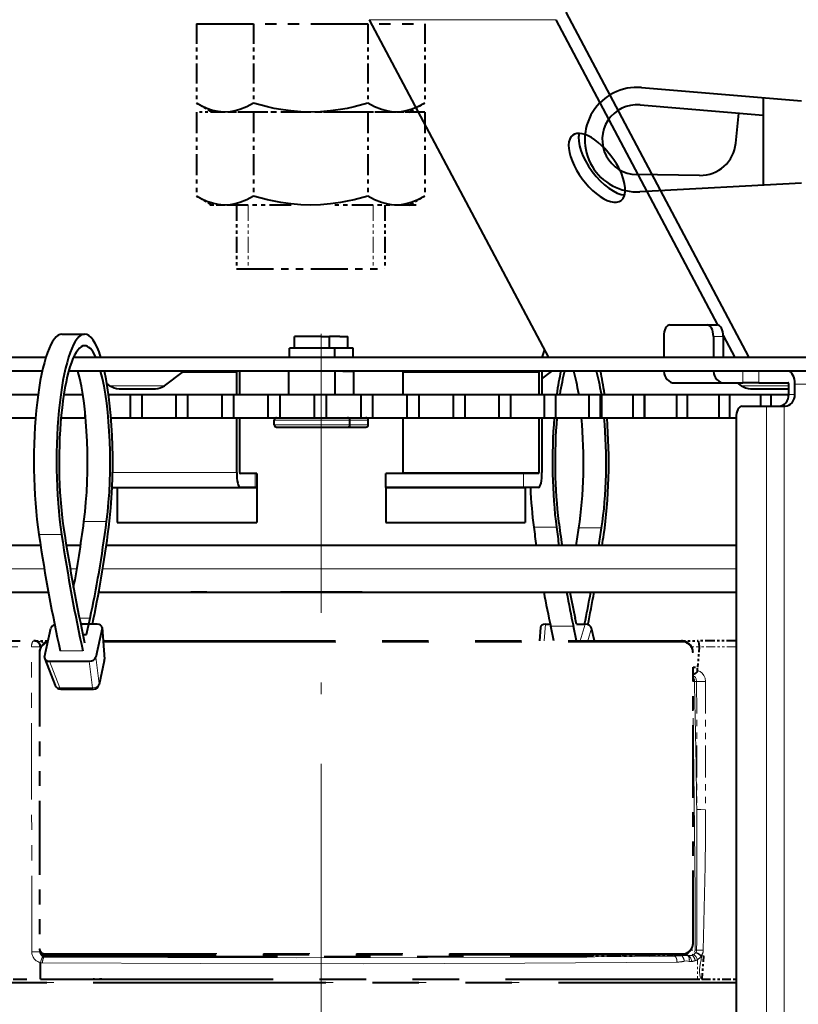
# Model space of a CAD drawing. Extents: x 120 to 769, y 22 to 550.
# Drawn here: x 625 to 658, y 214 to 257 of the extents above; entities that cross this region are included whole.
import ezdxf

# ---------------------------------------------------------------- set-up
doc = ezdxf.new("R2010")
doc.units = 0
doc.linetypes.add('DASHDOT', pattern=[18.5, 12, -3, 0.5, -3])
doc.linetypes.add('PHANTOM', pattern=[20, 10, -2, 2, -2, 2, -2])

msp = doc.modelspace()

# ---------------------------------------------------------------- linework, layer by layer
at = {"color": 7, "lineweight": 40}
for p, q in [((648.014771, 257.002655), (655.870911, 242.180771)), ((639.569946, 256.683899), (647.269531, 242.157333)), ((647.585083, 256.683899), (654.543457, 243.555801)), ((651.272888, 253.765488), (658.160156, 253.190063)), ((656.505615, 253.328308), (656.505615, 249.566696)), ((651.210449, 253.018097), (656.505615, 252.575684)), ((655.328674, 251.374023), (655.454407, 252.663513)), ((653.775574, 249.98497), (651.06427, 250.023453)), ((658.160156, 249.657288), (651.208557, 249.276672)), ((626.355408, 243.157333), (627.330933, 243.157333)), ((652.496704, 243.557343), (654.099731, 243.557343)), ((654.099731, 243.557343), (654.522339, 243.557343)), ((637.510498, 243.057343), (636.359741, 243.057343)), ((636.359741, 242.557343), (636.359741, 243.057343)), ((637.510498, 243.057343), (637.859741, 243.057343)), ((637.859741, 242.557343), (637.859741, 243.057343)), ((638.303406, 243.057343), (637.859802, 243.057343)), ((638.303406, 243.057343), (638.652649, 243.057343)), ((638.652649, 242.557343), (638.652649, 243.057343)), ((652.229492, 243.057343), (652.229492, 242.157333)), ((654.366882, 243.057343), (654.366882, 242.157333)), ((654.788879, 243.092743), (655.284668, 242.157349)), ((654.789551, 243.057343), (654.789551, 242.157333)), ((637.510925, 242.557343), (636.134705, 242.557343)), ((636.134705, 242.157333), (636.134705, 242.557343)), ((638.084717, 242.557343), (637.510925, 242.557343)), ((638.084717, 242.157333), (638.084717, 242.557343)), ((638.303894, 242.557343), (638.085205, 242.557343)), ((638.877686, 242.557343), (638.303894, 242.557343)), ((638.877686, 242.157333), (638.877686, 242.557343)), ((625.660156, 242.157333), (595.87677, 242.157333)), ((686.756226, 242.157333), (626.851685, 242.157333)), ((625.502747, 241.557343), (595.87677, 241.557343)), ((672.908936, 241.557343), (626.643005, 241.557343)), ((630.764709, 240.937332), (631.578064, 241.547333)), ((633.870117, 240.557343), (633.870117, 241.507324)), ((634.002014, 240.557343), (634.002014, 241.507324)), ((636.109741, 240.557343), (636.109741, 241.557343)), ((638.109741, 240.557343), (638.109741, 241.557343)), ((638.437012, 241.557343), (638.109802, 241.557343)), ((638.437012, 241.557343), (638.902649, 241.557343)), ((638.902649, 240.557343), (638.902649, 241.557343)), ((641.010376, 241.507324), (641.010376, 240.557343)), ((646.863586, 241.507324), (646.863586, 240.557343)), ((646.995483, 241.23819), (647.407654, 241.547333)), ((646.995483, 241.507324), (646.995483, 240.557343)), ((652.694397, 241.057343), (654.831787, 241.057343)), ((654.831787, 241.057343), (655.634766, 241.057343)), ((655.569214, 240.937332), (655.409241, 241.057343)), ((656.324585, 241.057343), (655.634766, 241.057343)), ((656.324585, 241.057343), (657.580322, 241.057343)), ((628.41803, 240.937332), (628.284912, 241.037201)), ((628.808044, 240.807343), (629.073853, 240.807343)), ((629.073853, 240.807343), (630.374695, 240.807343)), ((655.959229, 240.807343), (656.79248, 240.807343)), ((656.79248, 240.807343), (657.525879, 240.807343)), ((657.607056, 240.557343), (657.607056, 241.007324)), ((657.874207, 240.557343), (657.874207, 241.007324)), ((624.030334, 240.557343), (625.327942, 240.557343)), ((626.435425, 240.557343), (627.250977, 240.557343)), ((628.358398, 240.557343), (629.300354, 240.557343)), ((629.300354, 239.557343), (629.300354, 240.557343)), ((629.300354, 240.557343), (629.799622, 240.557343)), ((629.799622, 239.557343), (629.799622, 240.557343)), ((629.799622, 240.557343), (631.262512, 240.557343)), ((631.262512, 239.557343), (631.262512, 240.557343)), ((631.262512, 240.557343), (631.766052, 240.557343)), ((631.766052, 239.557343), (631.766052, 240.557343)), ((631.766052, 240.557343), (633.239746, 240.557343)), ((633.239746, 239.557343), (633.239746, 240.557343)), ((633.239746, 240.557343), (633.746399, 240.557343)), ((633.746399, 239.557343), (633.746399, 240.557343)), ((633.746399, 240.557343), (635.227234, 240.557343)), ((635.227234, 239.557343), (635.227234, 240.557343)), ((635.227234, 240.557343), (635.735718, 240.557343)), ((635.735718, 239.557343), (635.735718, 240.557343)), ((635.735718, 240.557343), (637.220215, 240.557343)), ((637.220215, 239.557343), (637.220215, 240.557343)), ((637.220215, 240.557343), (637.729309, 240.557343)), ((637.729309, 239.557343), (637.729309, 240.557343)), ((637.729309, 240.557343), (639.213867, 240.557343)), ((639.213867, 239.557343), (639.213867, 240.557343)), ((639.213867, 240.557343), (639.722412, 240.557343)), ((639.722412, 239.557343), (639.722412, 240.557343)), ((639.722412, 240.557343), (641.20343, 240.557343)), ((641.20343, 239.557343), (641.20343, 240.557343)), ((641.20343, 240.557343), (641.710144, 240.557343)), ((641.710144, 239.557343), (641.710144, 240.557343)), ((641.710144, 240.557343), (643.184082, 240.557343)), ((643.184082, 239.557343), (643.184082, 240.557343)), ((643.184082, 240.557343), (643.687744, 240.557343)), ((643.687744, 239.557343), (643.687744, 240.557343)), ((643.687744, 240.557343), (645.151062, 240.557343)), ((645.151062, 239.557343), (645.151062, 240.557343)), ((645.151062, 240.557343), (645.650452, 240.557343)), ((645.650452, 239.557343), (645.650452, 240.557343)), ((645.650452, 240.557343), (647.099609, 240.557343)), ((647.099609, 239.557343), (647.099609, 240.557343)), ((647.099609, 240.557343), (647.593567, 240.557343)), ((647.593567, 239.557343), (647.593567, 240.557343)), ((647.593567, 240.557343), (649.025024, 240.557343)), ((649.025024, 239.557343), (649.025024, 240.557343)), ((649.025024, 240.557343), (649.512329, 240.557343)), ((649.512329, 239.557343), (649.512329, 240.557343)), ((649.512329, 240.557343), (649.569031, 240.557343)), ((649.569031, 240.557343), (650.922729, 240.557343)), ((649.569031, 239.557343), (649.569031, 240.557343)), ((650.922729, 239.557343), (650.922729, 240.557343)), ((650.922729, 240.557343), (651.402222, 240.557343)), ((651.402222, 239.557343), (651.402222, 240.557343)), ((651.402222, 240.557343), (651.414246, 240.557343)), ((651.414124, 240.557343), (652.788086, 240.557343)), ((651.414246, 239.557343), (651.414246, 240.557343)), ((652.788086, 239.557343), (652.788086, 240.557343)), ((652.788086, 240.557343), (653.258606, 240.557343)), ((653.258606, 239.557343), (653.258606, 240.557343)), ((653.258606, 240.557343), (654.616638, 240.557343)), ((654.616638, 239.557343), (654.616638, 240.557343)), ((654.616638, 240.557343), (655.077087, 240.557343)), ((655.077087, 239.557343), (655.077087, 240.557343)), ((655.077087, 240.557343), (656.403992, 240.557343)), ((656.403992, 240.057343), (656.403992, 240.557343)), ((656.403992, 240.557343), (656.85321, 240.557343)), ((656.85321, 240.057343), (656.85321, 240.557343)), ((656.85321, 240.557343), (657.607056, 240.557343)), ((655.608521, 240.057343), (656.650513, 240.057343)), ((656.650513, 240.057343), (657.409302, 240.057343)), ((657.409302, 240.057343), (657.451538, 240.057343)), ((624.030334, 239.557343), (625.220642, 239.557343)), ((626.314148, 239.557343), (627.35791, 239.557343)), ((627.35791, 239.557343), (627.35791, 239.708405)), ((627.35791, 239.557343), (627.372253, 239.557343)), ((628.465698, 239.557343), (629.300354, 239.557343)), ((629.300354, 239.557343), (629.799622, 239.557343)), ((629.799622, 239.557343), (631.262512, 239.557343)), ((631.262512, 239.557343), (631.766052, 239.557343)), ((631.766052, 239.557343), (633.239746, 239.557343)), ((633.239746, 239.557343), (633.746399, 239.557343)), ((633.746399, 239.557343), (635.227234, 239.557343)), ((633.870117, 237.207336), (633.870117, 239.557343)), ((634.002014, 237.207336), (634.002014, 239.557343)), ((635.227234, 239.557343), (635.735718, 239.557343)), ((635.484741, 239.257324), (635.484741, 239.457336)), ((635.584717, 239.557343), (637.924622, 239.557343)), ((635.735718, 239.557343), (637.220215, 239.557343)), ((637.220215, 239.557343), (637.729309, 239.557343)), ((637.729309, 239.557343), (639.213867, 239.557343)), ((637.924622, 239.557343), (637.930481, 239.557343)), ((637.930481, 239.557343), (638.634705, 239.557343)), ((638.634888, 239.557343), (638.717529, 239.557343)), ((638.717529, 239.557343), (638.723389, 239.557343)), ((638.723389, 239.557343), (639.427673, 239.557343)), ((638.734741, 239.257324), (638.734741, 239.457336)), ((639.213867, 239.557343), (639.722412, 239.557343)), ((639.527649, 239.257324), (639.527649, 239.457336)), ((639.722412, 239.557343), (641.20343, 239.557343)), ((641.010376, 239.557343), (641.010376, 237.207336)), ((641.20343, 239.557343), (641.710144, 239.557343)), ((641.710144, 239.557343), (643.184082, 239.557343)), ((643.184082, 239.557343), (643.687744, 239.557343)), ((643.687744, 239.557343), (645.151062, 239.557343)), ((645.151062, 239.557343), (645.650452, 239.557343)), ((645.650452, 239.557343), (647.099609, 239.557343)), ((646.863586, 239.557343), (646.863586, 237.207336)), ((646.995483, 239.557343), (646.995483, 237.207336)), ((647.099609, 239.557343), (647.593567, 239.557343)), ((647.593567, 239.557343), (649.025024, 239.557343)), ((649.025024, 239.557343), (649.512329, 239.557343)), ((649.512329, 239.557343), (649.569031, 239.557343)), ((649.569031, 239.557343), (650.922729, 239.557343)), ((650.922729, 239.557343), (651.402222, 239.557343)), ((651.401978, 239.557343), (652.788086, 239.557343)), ((651.402222, 239.557343), (651.414246, 239.557343)), ((652.788086, 239.557343), (653.258606, 239.557343)), ((653.258606, 239.557343), (654.616638, 239.557343)), ((654.616638, 239.557343), (655.077087, 239.557343)), ((655.077026, 239.557343), (655.341736, 239.557343)), ((655.34137, 239.557343), (655.34137, 200.614441)), ((635.584717, 239.157333), (637.924622, 239.157333)), ((637.924622, 239.157333), (637.933228, 239.157333)), ((637.933228, 239.157333), (638.634705, 239.157333)), ((638.634888, 239.157333), (638.717529, 239.157333)), ((638.717529, 239.157333), (638.726196, 239.157333)), ((638.726196, 239.157333), (639.427673, 239.157333)), ((634.66156, 237.157333), (634.013, 237.157333)), ((634.734985, 237.157333), (634.66156, 237.157333)), ((634.734985, 237.157333), (634.734985, 236.557343)), ((642.617859, 237.157333), (640.277405, 237.157333)), ((640.277405, 236.557343), (640.277405, 237.157333)), ((646.204041, 237.157333), (642.617859, 237.157333)), ((646.8526, 237.157333), (646.204041, 237.157333)), ((628.515747, 236.557343), (634.013, 236.557343)), ((628.734985, 236.557343), (633.338013, 236.557343)), ((628.734985, 236.557343), (628.734985, 235.057343)), ((633.338013, 236.557343), (634.734985, 236.557343)), ((634.66156, 236.557343), (634.013, 236.557343)), ((634.734985, 236.557343), (634.66156, 236.557343)), ((634.734985, 236.557343), (634.734985, 235.057343)), ((642.617859, 236.557343), (640.277405, 236.557343)), ((640.277405, 236.557343), (644.880432, 236.557343)), ((640.277405, 236.557343), (640.277405, 235.057343)), ((646.204041, 236.557343), (642.617859, 236.557343)), ((644.880432, 236.557343), (646.277405, 236.557343)), ((646.8526, 236.557343), (646.204041, 236.557343)), ((646.277405, 236.557343), (646.277405, 235.057343)), ((628.734985, 235.057343), (633.338013, 235.057343)), ((633.338013, 235.057343), (634.734985, 235.057343)), ((640.277405, 235.057343), (644.880432, 235.057343)), ((644.880432, 235.057343), (646.277405, 235.057343)), ((625.433655, 234.057343), (617.548889, 234.057343)), ((627.154419, 234.057343), (626.5448, 234.057343)), ((655.34137, 234.057343), (628.262024, 234.057343)), ((618.067261, 232.057343), (625.771606, 232.057343)), ((627.936951, 232.057343), (655.34137, 232.057343)), ((629.281189, 232.057343), (630.731201, 232.057343)), ((631.389526, 232.057343), (631.894409, 232.057343)), ((632.583618, 232.057343), (631.894409, 232.057343)), ((637.506165, 232.057343), (635.74762, 232.057343)), ((639.264771, 232.057343), (637.506165, 232.057343)), ((642.428772, 232.057343), (643.117981, 232.057343)), ((643.117981, 232.057343), (643.622864, 232.057343)), ((644.281189, 232.057343), (645.731201, 232.057343)), ((627.408691, 230.232712), (627.564148, 230.939819)), ((648.482056, 230.674652), (648.423767, 230.939819)), ((625.609497, 229.259766), (625.881897, 230.49855)), ((627.872559, 230.674652), (627.161438, 230.674652)), ((628.076843, 230.49855), (627.804443, 229.259766)), ((628.07959, 230.53537), (628.179932, 229.16983)), ((646.9328, 230.53537), (646.89032, 229.957367)), ((647.139771, 230.674652), (647.351196, 230.674652)), ((647.508789, 229.957336), (647.370544, 230.586273)), ((648.484314, 229.957336), (648.346069, 230.586273)), ((648.482056, 230.674652), (648.848816, 230.674652)), ((649.249512, 229.957367), (649.130493, 230.49855)), ((627.254272, 230.232712), (627.408691, 230.232712)), ((625.614746, 229.187912), (626.067261, 228.040222)), ((625.813782, 229.083664), (627.522827, 229.083664)), ((628.174805, 229.097824), (627.950623, 228.078262)), ((626.299866, 227.881943), (627.706482, 227.881943))]:
    msp.add_line(p, q, dxfattribs=at)
at = {"color": 7, "linetype": 'PHANTOM', "lineweight": 40, "ltscale": 0.08551}
for p, q in [((632.143494, 256.507355), (632.143494, 253.086945)), ((634.597229, 256.507355), (634.597229, 253.086945)), ((639.5047, 256.507355), (639.5047, 253.086945)), ((641.958435, 256.507355), (641.958435, 253.086945))]:
    msp.add_line(p, q, dxfattribs=at)
at = {"color": 7, "linetype": 'PHANTOM', "lineweight": 40, "ltscale": 0.245374}
msp.add_line((632.143494, 256.507355), (641.958435, 256.507355), dxfattribs=at)
at = {"color": 7, "lineweight": 13}
for p, q in [((639.569946, 256.683899), (647.585083, 256.683899)), ((654.366882, 243.057343), (654.789551, 243.057343)), ((628.278931, 241.547333), (628.185791, 241.547333)), ((631.578064, 241.547333), (628.278931, 241.547333)), ((631.524719, 241.507324), (633.870117, 241.507324)), ((646.863586, 241.507324), (641.010376, 241.507324)), ((647.407654, 241.547333), (646.999878, 241.547333)), ((655.634766, 241.557343), (655.634766, 241.057343)), ((656.324585, 241.557343), (656.324585, 241.057343)), ((628.41803, 240.937332), (628.816223, 240.937332)), ((628.816223, 240.937332), (630.764709, 240.937332)), ((655.569214, 240.937332), (656.817322, 240.937332)), ((656.817322, 240.937332), (657.607056, 240.937332)), ((657.874207, 241.007324), (673.511658, 241.007324)), ((657.607056, 240.557343), (657.874207, 240.557343)), ((656.650513, 240.057343), (656.650513, 166.307343)), ((657.409302, 240.057343), (657.409302, 166.307343)), ((635.484741, 239.457336), (637.978027, 239.457336)), ((637.978027, 239.457336), (637.984253, 239.457336)), ((637.984253, 239.457336), (638.734741, 239.457336)), ((638.734741, 239.457336), (638.770996, 239.457336)), ((638.770996, 239.457336), (638.777222, 239.457336)), ((638.777222, 239.457336), (639.527649, 239.457336)), ((635.484741, 239.257324), (637.978027, 239.257324)), ((637.978027, 239.257324), (637.987244, 239.257324)), ((637.987244, 239.257324), (638.734741, 239.257324)), ((638.734741, 239.257324), (638.770996, 239.257324)), ((638.770996, 239.257324), (638.780151, 239.257324)), ((638.780151, 239.257324), (639.527649, 239.257324)), ((628.536072, 237.207336), (633.870117, 237.207336)), ((634.66156, 237.157333), (634.66156, 236.557343)), ((646.863586, 237.207336), (641.010376, 237.207336)), ((646.204041, 236.557343), (646.204041, 237.157333)), ((627.30011, 235.100861), (628.275696, 235.100861)), ((647.617798, 234.845215), (646.642273, 234.845215)), ((649.561707, 234.817322), (648.586182, 234.817322)), ((625.360168, 234.533325), (626.335754, 234.533325)), ((617.548889, 233.057343), (625.596497, 233.057343)), ((626.711243, 233.057343), (626.996216, 233.057343)), ((628.109192, 233.057343), (655.34137, 233.057343)), ((627.107178, 230.939819), (627.564148, 230.939819)), ((628.076843, 230.49855), (628.176941, 229.136108)), ((647.139771, 230.674652), (647.087097, 229.957367)), ((648.346069, 230.586273), (647.370544, 230.586273)), ((648.848816, 230.674652), (648.636902, 229.957367)), ((649.130493, 230.49855), (648.970581, 229.957367)), ((626.277649, 229.525604), (627.253235, 229.525604)), ((627.804443, 229.259766), (627.95282, 228.116531)), ((625.813782, 229.083664), (626.264526, 227.94043)), ((627.522827, 229.083664), (627.671143, 227.94043)), ((628.176941, 229.136108), (627.95282, 228.116531)), ((626.264526, 227.94043), (627.671143, 227.94043))]:
    msp.add_line(p, q, dxfattribs=at)
at = {"color": 7, "linetype": 'PHANTOM', "lineweight": 40, "ltscale": 0.01898}
for p, q in [((632.800964, 252.707336), (632.143494, 253.086945)), ((632.800964, 248.707336), (632.143494, 249.086945))]:
    msp.add_line(p, q, dxfattribs=at)
at = {"color": 7, "linetype": 'PHANTOM', "lineweight": 40, "ltscale": 0.018972}
for p, q in [((641.300964, 252.707336), (641.958191, 253.086777)), ((641.300964, 248.707336), (641.958191, 249.086777))]:
    msp.add_line(p, q, dxfattribs=at)
at = {"color": 7, "linetype": 'PHANTOM', "lineweight": 40, "ltscale": 0.09051}
for p, q in [((632.143494, 252.707336), (632.143494, 249.086945)), ((634.597229, 252.707336), (634.597229, 249.086945)), ((639.5047, 252.707336), (639.5047, 249.086945)), ((641.958435, 252.707336), (641.958435, 249.086945))]:
    msp.add_line(p, q, dxfattribs=at)
at = {"color": 7, "linetype": 'PHANTOM', "lineweight": 40, "ltscale": 0.061343}
for p, q in [((634.597229, 252.707336), (632.143494, 252.707336)), ((641.958435, 252.707336), (639.5047, 252.707336))]:
    msp.add_line(p, q, dxfattribs=at)
at = {"color": 7, "linetype": 'PHANTOM', "lineweight": 40, "ltscale": 0.013007}
for p, q in [((633.321228, 252.707336), (632.800964, 252.707336)), ((633.321228, 248.707336), (632.800964, 248.707336))]:
    msp.add_line(p, q, dxfattribs=at)
at = {"color": 7, "linetype": 'PHANTOM', "lineweight": 40, "ltscale": 0.001254}
for p, q in [((633.370361, 252.707336), (633.32019, 252.708023)), ((633.370361, 248.707336), (633.32019, 248.708023))]:
    msp.add_line(p, q, dxfattribs=at)
at = {"color": 7, "linetype": 'PHANTOM', "lineweight": 40, "ltscale": 0.001228}
for p, q in [((633.370361, 252.707336), (633.321228, 252.707336)), ((633.370361, 248.707336), (633.321228, 248.707336))]:
    msp.add_line(p, q, dxfattribs=at)
at = {"color": 7, "linetype": 'PHANTOM', "lineweight": 40, "ltscale": 0.092015}
for p, q in [((637.050964, 252.707336), (633.370361, 252.707336)), ((640.731567, 252.707336), (637.050964, 252.707336))]:
    msp.add_line(p, q, dxfattribs=at)
at = {"color": 7, "linetype": 'PHANTOM', "lineweight": 40, "ltscale": 0.122687}
msp.add_line((639.5047, 252.707336), (634.597229, 252.707336), dxfattribs=at)
at = {"color": 7, "linetype": 'PHANTOM', "lineweight": 40, "ltscale": 0.014235}
for p, q in [((641.300964, 252.707336), (640.731567, 252.707336)), ((641.300964, 248.707336), (640.731567, 248.707336))]:
    msp.add_line(p, q, dxfattribs=at)
at = {"color": 7, "linetype": 'PHANTOM', "lineweight": 40, "ltscale": 0.092017}
for p, q in [((636.203796, 248.707336), (632.523132, 248.707336)), ((641.578796, 248.707336), (637.898132, 248.707336))]:
    msp.add_line(p, q, dxfattribs=at)
at = {"color": 7, "linetype": 'PHANTOM', "lineweight": 40, "ltscale": 0.06838}
for p, q in [((633.863464, 248.707336), (633.863464, 245.972122)), ((640.238464, 248.707336), (640.238464, 245.972122))]:
    msp.add_line(p, q, dxfattribs=at)
at = {"color": 7, "linetype": 'PHANTOM', "lineweight": 13, "ltscale": 0.06838}
for p, q in [((634.363464, 248.707336), (634.363464, 245.972122)), ((639.738464, 248.707336), (639.738464, 245.972122))]:
    msp.add_line(p, q, dxfattribs=at)
at = {"color": 7, "linetype": 'PHANTOM', "lineweight": 40, "ltscale": 0.159375}
msp.add_line((633.863464, 245.972122), (640.238464, 245.972122), dxfattribs=at)
at = {"color": 7, "linetype": 'DASHDOT', "lineweight": 13}
msp.add_line((637.506165, 212.671341), (637.506165, 244.454544), dxfattribs=at)
at = {"color": 7, "linetype": 'PHANTOM', "lineweight": 13, "ltscale": 0.29437}
msp.add_line((613.271423, 229.696808), (625.046204, 229.696808), dxfattribs=at)
at = {"color": 7, "linetype": 'PHANTOM', "lineweight": 40, "ltscale": 0.291969}
msp.add_line((613.469055, 229.957336), (625.147827, 229.957336), dxfattribs=at)
at = {"color": 7, "linetype": 'PHANTOM', "lineweight": 13, "ltscale": 0.328028}
msp.add_line((625.056335, 216.575684), (625.046204, 229.696808), dxfattribs=at)
at = {"color": 7, "linetype": 'PHANTOM', "lineweight": 40, "ltscale": 0.000835}
msp.add_line((625.181213, 229.957336), (625.147827, 229.957336), dxfattribs=at)
at = {"color": 7, "linetype": 'PHANTOM', "lineweight": 40, "ltscale": 0.014516}
msp.add_line((625.182251, 229.957336), (625.762878, 229.957336), dxfattribs=at)
at = {"color": 7, "linetype": 'PHANTOM', "lineweight": 13, "ltscale": 0.000963}
msp.add_line((625.436279, 229.707336), (625.397766, 229.707336), dxfattribs=at)
at = {"color": 7, "linetype": 'PHANTOM', "lineweight": 13, "ltscale": 0.003877}
msp.add_line((625.397888, 229.552246), (625.397766, 229.707336), dxfattribs=at)
at = {"color": 7, "linetype": 'PHANTOM', "lineweight": 40, "ltscale": 0.001034}
msp.add_line((625.436279, 229.7117), (625.43634, 229.670334), dxfattribs=at)
at = {"color": 7, "linetype": 'PHANTOM', "lineweight": 40}
for p, q in [((628.12207, 229.957336), (652.98938, 229.957336)), ((625.625793, 216.375046), (648.923279, 216.375046)), ((652.99115, 216.457336), (625.640076, 216.457336)), ((607.702515, 215.257324), (655.34137, 215.257324)), ((625.432251, 215.407333), (653.688232, 215.407333))]:
    msp.add_line(p, q, dxfattribs=at)
at = {"color": 7, "linetype": 'PHANTOM', "lineweight": 13}
for p, q in [((628.125916, 229.905243), (653.014709, 229.905243)), ((653.016907, 216.505737), (625.620361, 216.505737)), ((608.012024, 215.262573), (655.34137, 215.262573))]:
    msp.add_line(p, q, dxfattribs=at)
at = {"color": 7, "linetype": 'PHANTOM', "lineweight": 40, "ltscale": 2.1e-05}
for p, q in [((652.98938, 229.957336), (652.990234, 229.957336)), ((652.992004, 216.457336), (652.99115, 216.457336))]:
    msp.add_line(p, q, dxfattribs=at)
at = {"color": 7, "linetype": 'PHANTOM', "lineweight": 40, "ltscale": 0.017365}
msp.add_line((652.990723, 229.957336), (653.685303, 229.957336), dxfattribs=at)
at = {"color": 7, "linetype": 'PHANTOM', "lineweight": 13, "ltscale": 0.008353}
msp.add_line((653.423279, 229.707336), (653.757385, 229.707336), dxfattribs=at)
at = {"color": 7, "linetype": 'PHANTOM', "lineweight": 40, "ltscale": 0.041402}
msp.add_line((655.34137, 229.957336), (653.685303, 229.957336), dxfattribs=at)
at = {"color": 7, "linetype": 'PHANTOM', "lineweight": 40, "ltscale": 0.021789}
msp.add_line((653.756531, 229.696747), (653.68689, 228.827972), dxfattribs=at)
at = {"color": 7, "linetype": 'PHANTOM', "lineweight": 40, "ltscale": 0.000266}
msp.add_line((653.756531, 229.696747), (653.757385, 229.707336), dxfattribs=at)
at = {"color": 7, "linetype": 'PHANTOM', "lineweight": 13, "ltscale": 0.039621}
msp.add_line((655.34137, 229.697128), (653.756531, 229.696747), dxfattribs=at)
at = {"color": 7, "linetype": 'PHANTOM', "lineweight": 40, "ltscale": 0.318749}
msp.add_line((625.388733, 229.457306), (625.39032, 216.707352), dxfattribs=at)
at = {"color": 7, "linetype": 'PHANTOM', "lineweight": 13, "ltscale": 0.318737}
msp.add_line((625.419006, 229.455215), (625.420227, 216.705719), dxfattribs=at)
at = {"color": 7, "linetype": 'PHANTOM', "lineweight": 13, "ltscale": 0.312489}
msp.add_line((653.468323, 216.955673), (653.466248, 229.455215), dxfattribs=at)
at = {"color": 7, "linetype": 'PHANTOM', "lineweight": 13, "ltscale": 0.3125}
msp.add_line((653.491821, 216.957336), (653.490173, 229.457336), dxfattribs=at)
at = {"color": 7, "linetype": 'PHANTOM', "lineweight": 40, "ltscale": 0.3125}
msp.add_line((653.491943, 216.957336), (653.490295, 229.457336), dxfattribs=at)
at = {"color": 7, "linetype": 'PHANTOM', "lineweight": 40, "ltscale": 0.004915}
msp.add_line((653.490356, 228.827957), (653.686951, 228.827957), dxfattribs=at)
at = {"color": 7, "linetype": 'PHANTOM', "lineweight": 40, "ltscale": 0.003462}
msp.add_line((653.686829, 228.689484), (653.68689, 228.827972), dxfattribs=at)
at = {"color": 7, "linetype": 'PHANTOM', "lineweight": 40, "ltscale": 0.000503}
msp.add_line((653.509277, 228.516739), (653.490417, 228.509766), dxfattribs=at)
at = {"color": 7, "linetype": 'PHANTOM', "lineweight": 13, "ltscale": 0.001491}
msp.add_line((653.490417, 228.213303), (653.550049, 228.215149), dxfattribs=at)
at = {"color": 7, "linetype": 'PHANTOM', "lineweight": 13, "ltscale": 0.002422}
msp.add_line((653.646912, 228.217438), (653.550049, 228.215134), dxfattribs=at)
at = {"color": 7, "linetype": 'PHANTOM', "lineweight": 13, "ltscale": 0.137698}
msp.add_line((653.646912, 228.217438), (653.648071, 222.709503), dxfattribs=at)
at = {"color": 7, "linetype": 'PHANTOM', "lineweight": 13, "ltscale": 0.137838}
msp.add_line((654.025757, 228.209534), (654.028503, 222.695999), dxfattribs=at)
at = {"color": 7, "linetype": 'PHANTOM', "lineweight": 13, "ltscale": 0.000679}
msp.add_line((625.409668, 216.583755), (625.409668, 216.610931), dxfattribs=at)
at = {"color": 7, "linetype": 'PHANTOM', "lineweight": 13, "ltscale": 0.000131}
msp.add_line((625.413635, 216.587173), (625.409668, 216.583755), dxfattribs=at)
at = {"color": 7, "linetype": 'PHANTOM', "lineweight": 40, "ltscale": 0.000126}
msp.add_line((625.413635, 216.601852), (625.413635, 216.596802), dxfattribs=at)
at = {"color": 7, "linetype": 'PHANTOM', "lineweight": 40, "ltscale": 0.000241}
msp.add_line((625.413635, 216.596802), (625.413635, 216.587173), dxfattribs=at)
at = {"color": 7, "linetype": 'PHANTOM', "lineweight": 13, "ltscale": 0.004962}
msp.add_line((653.388672, 216.653015), (653.587158, 216.653015), dxfattribs=at)
at = {"color": 7, "linetype": 'PHANTOM', "lineweight": 13, "ltscale": 0.006425}
msp.add_line((653.587158, 216.653015), (653.455261, 216.432449), dxfattribs=at)
at = {"color": 7, "linetype": 'PHANTOM', "lineweight": 13, "ltscale": 0.001473}
msp.add_line((653.645996, 216.653763), (653.587097, 216.653015), dxfattribs=at)
at = {"color": 7, "linetype": 'PHANTOM', "lineweight": 13, "ltscale": 0.000243}
msp.add_line((653.610352, 216.555298), (653.604858, 216.547272), dxfattribs=at)
at = {"color": 7, "linetype": 'PHANTOM', "lineweight": 13, "ltscale": 0.00026}
msp.add_line((625.625793, 216.375046), (625.61792, 216.368225), dxfattribs=at)
at = {"color": 7, "linetype": 'PHANTOM', "lineweight": 13, "ltscale": 0.002057}
msp.add_line((648.923279, 216.375046), (648.923279, 216.457336), dxfattribs=at)
at = {"color": 7, "linetype": 'PHANTOM', "lineweight": 13, "ltscale": 0.00195}
msp.add_line((649.173889, 216.379333), (649.173889, 216.457336), dxfattribs=at)
at = {"color": 7, "linetype": 'PHANTOM', "lineweight": 40, "ltscale": 0.000408}
msp.add_line((649.186218, 216.390015), (649.173889, 216.379333), dxfattribs=at)
at = {"color": 7, "linetype": 'PHANTOM', "lineweight": 40, "ltscale": 0.00125}
msp.add_line((649.185913, 216.457336), (649.185913, 216.407333), dxfattribs=at)
at = {"color": 7, "linetype": 'PHANTOM', "lineweight": 40, "ltscale": 0.000433}
msp.add_line((649.186218, 216.390015), (649.185913, 216.407333), dxfattribs=at)
at = {"color": 7, "linetype": 'PHANTOM', "lineweight": 40, "ltscale": 0.000393}
msp.add_line((649.186218, 216.390015), (649.188354, 216.405594), dxfattribs=at)
at = {"color": 7, "linetype": 'PHANTOM', "lineweight": 40, "ltscale": 0.060161}
msp.add_line((651.594788, 216.405594), (649.188354, 216.405594), dxfattribs=at)
at = {"color": 7, "linetype": 'PHANTOM', "lineweight": 40, "ltscale": 0.001293}
for p, q in [((649.909546, 216.405624), (649.909546, 216.457336)), ((649.913391, 216.405624), (649.913391, 216.457336)), ((650.491821, 216.405624), (650.490967, 216.457336))]:
    msp.add_line(p, q, dxfattribs=at)
at = {"color": 7, "linetype": 'PHANTOM', "lineweight": 13, "ltscale": 0.001293}
msp.add_line((651.214844, 216.457336), (651.215759, 216.405624), dxfattribs=at)
at = {"color": 7, "linetype": 'PHANTOM', "lineweight": 40, "ltscale": 0.000322}
msp.add_line((651.594849, 216.405594), (651.596619, 216.41835), dxfattribs=at)
at = {"color": 7, "linetype": 'PHANTOM', "lineweight": 40, "ltscale": 0.000975}
msp.add_line((651.596741, 216.457336), (651.596802, 216.418335), dxfattribs=at)
at = {"color": 7, "linetype": 'PHANTOM', "lineweight": 40, "ltscale": 0.000642}
msp.add_line((651.596802, 216.41835), (651.613342, 216.398712), dxfattribs=at)
at = {"color": 7, "linetype": 'PHANTOM', "lineweight": 13, "ltscale": 0.026529}
msp.add_line((651.613403, 216.398682), (652.674561, 216.398682), dxfattribs=at)
at = {"color": 7, "linetype": 'PHANTOM', "lineweight": 13, "ltscale": 0.021016}
msp.add_line((653.688171, 216.247986), (653.688293, 215.407333), dxfattribs=at)
at = {"color": 7, "linetype": 'PHANTOM', "lineweight": 13, "ltscale": 0.00041}
msp.add_line((653.85083, 216.407333), (653.841553, 216.393799), dxfattribs=at)
at = {"color": 7, "linetype": 'PHANTOM', "lineweight": 13, "ltscale": 0.002565}
msp.add_line((653.95343, 216.407333), (653.85083, 216.407333), dxfattribs=at)
at = {"color": 7, "linetype": 'PHANTOM', "lineweight": 40, "ltscale": 0.025069}
msp.add_line((653.879578, 215.407333), (653.953674, 216.407333), dxfattribs=at)
at = {"color": 7, "linetype": 'PHANTOM', "lineweight": 40, "ltscale": 0.292549}
msp.add_line((613.730286, 215.407333), (625.432251, 215.407333), dxfattribs=at)
at = {"color": 7, "linetype": 'PHANTOM', "lineweight": 40, "ltscale": 0.001247}
msp.add_line((627.74939, 215.407333), (627.699524, 215.407333), dxfattribs=at)
at = {"color": 7, "linetype": 'PHANTOM', "lineweight": 40, "ltscale": 0.004454}
msp.add_line((627.74939, 215.407333), (627.927551, 215.407333), dxfattribs=at)
at = {"color": 7, "linetype": 'PHANTOM', "lineweight": 40, "ltscale": 0.003636}
msp.add_line((628.072998, 215.407333), (627.927551, 215.407333), dxfattribs=at)
at = {"color": 7, "linetype": 'PHANTOM', "lineweight": 40, "ltscale": 1.8e-05}
msp.add_line((628.072998, 215.407333), (628.07373, 215.407333), dxfattribs=at)
at = {"color": 7, "linetype": 'PHANTOM', "lineweight": 40, "ltscale": 0.004408}
msp.add_line((653.688538, 215.407333), (653.864868, 215.407333), dxfattribs=at)
at = {"color": 7, "linetype": 'PHANTOM', "lineweight": 40, "ltscale": 0.000368}
msp.add_line((653.864868, 215.407333), (653.879578, 215.407333), dxfattribs=at)
at = {"color": 7, "linetype": 'PHANTOM', "lineweight": 40, "ltscale": 0.036543}
msp.add_line((653.879639, 215.407333), (655.34137, 215.407333), dxfattribs=at)
at = {"color": 7, "linetype": 'PHANTOM', "lineweight": 40}
for points in [[(633.32019, 252.708023), (633.077942, 252.730469), (632.834656, 252.784103), (632.589905, 252.867599), (632.367126, 252.967056), (632.143494, 253.086945)], [(634.597229, 253.086945), (634.302551, 252.93306), (634.009521, 252.815948), (633.795593, 252.755997), (633.582703, 252.719559), (633.370361, 252.707336)], [(637.050964, 252.707336), (636.626343, 252.719559), (636.2005, 252.755997), (635.772583, 252.815948), (635.480042, 252.869598), (635.186523, 252.93306), (634.597229, 253.086945)], [(639.5047, 253.086945), (638.915405, 252.93306), (638.621887, 252.869598), (638.329346, 252.815948), (637.901428, 252.755997), (637.475586, 252.719559), (637.050964, 252.707336)], [(640.731567, 252.707336), (640.519226, 252.719559), (640.306335, 252.755997), (640.092407, 252.815948), (639.799377, 252.93306), (639.5047, 253.086945)], [(641.958435, 253.086945), (641.663757, 252.93306), (641.370728, 252.815948), (641.156799, 252.755997), (640.943909, 252.719559), (640.731567, 252.707336)], [(633.32019, 248.708023), (633.077942, 248.730469), (632.834656, 248.784103), (632.589905, 248.867599), (632.367126, 248.967056), (632.143494, 249.086945)], [(634.597229, 249.086945), (634.302551, 248.933075), (634.009521, 248.815948), (633.795593, 248.755997), (633.582703, 248.719559), (633.370361, 248.707336)], [(637.050964, 248.707336), (636.626343, 248.719559), (636.2005, 248.755997), (635.772583, 248.815948), (635.480042, 248.869598), (635.186523, 248.933075), (634.597229, 249.086945)], [(639.5047, 249.086945), (638.915405, 248.933075), (638.621887, 248.869598), (638.329346, 248.815948), (637.901428, 248.755997), (637.475586, 248.719559), (637.050964, 248.707336)], [(640.731567, 248.707336), (640.519226, 248.719559), (640.306335, 248.755997), (640.092407, 248.815948), (639.799377, 248.933075), (639.5047, 249.086945)], [(641.958435, 249.086945), (641.663757, 248.933075), (641.370728, 248.815948), (641.156799, 248.755997), (640.943909, 248.719559), (640.731567, 248.707336)], [(653.685303, 229.957336), (653.698669, 229.952972), (653.707214, 229.945358), (653.723022, 229.919998), (653.747131, 229.833466), (653.756897, 229.707336)], [(653.686829, 228.689484), (653.674988, 228.634644), (653.661011, 228.611084), (653.632446, 228.58136), (653.596558, 228.556808), (653.509277, 228.516739)], [(649.173889, 216.379333), (649.17334, 216.379105), (649.170105, 216.378662), (649.144775, 216.37738), (648.923279, 216.375046)]]:
    msp.add_lwpolyline(points, dxfattribs=at)
at = {"color": 7, "linetype": 'PHANTOM', "lineweight": 13}
for points in [[(653.549988, 228.215118), (653.550171, 228.280334), (653.530457, 228.34903), (653.490295, 228.406281)], [(653.490417, 228.459045), (653.547119, 228.430756), (653.595337, 228.383301), (653.629822, 228.318939), (653.646912, 228.217438)], [(653.686829, 228.689484), (653.790955, 228.644104), (653.882935, 228.571472), (653.958862, 228.469757), (654.007874, 228.348221), (654.025757, 228.209534)], [(653.490662, 226.635895), (653.545898, 223.114243), (653.579224, 219.123474), (653.587158, 216.653015)], [(653.648071, 222.709503), (653.683044, 222.704178), (653.829712, 222.696716), (654.028503, 222.695999)], [(653.929626, 216.644531), (653.974365, 218.458191), (654.008911, 220.271271), (654.023315, 221.484222), (654.028503, 222.695999)], [(625.577209, 216.372986), (625.549377, 216.367462), (625.514832, 216.337692), (625.490662, 216.302124), (625.454224, 216.217529), (625.430908, 216.117126)], [(625.518311, 216.108124), (632.304749, 216.073151), (639.321655, 216.066574), (646.259399, 216.088486), (652.801575, 216.13858)], [(625.61792, 216.368225), (630.91333, 216.338226), (636.438721, 216.325958), (642.080078, 216.332047), (647.557373, 216.356583), (652.674561, 216.398682)], [(652.991333, 216.418991), (653.122925, 216.425049), (653.263733, 216.414948)], [(653.121277, 216.179199), (653.215637, 216.189362), (653.322876, 216.166138)], [(653.514587, 216.459808), (653.533752, 216.447906), (653.61261, 216.373138), (653.675659, 216.275665), (653.688538, 216.247986)], [(653.841614, 216.393768), (653.848938, 216.379349), (653.852783, 216.339706), (653.84552, 216.286377), (653.834961, 216.234344), (653.796814, 216.027954), (653.775391, 215.818436), (653.773438, 215.711624), (653.780396, 215.606079), (653.801331, 215.505966), (653.827026, 215.448135), (653.864868, 215.407333)]]:
    msp.add_lwpolyline(points, dxfattribs=at)
at = {"color": 7, "lineweight": 40}
for centre, radius, start, end in [((651.085571, 251.5233), 2.25, 85.224013, 273.133934), ((651.085571, 251.5233), 1.5, 85.224013, 269.186631), ((653.797424, 251.5233), 1.538496, 269.186631, 354.431794), ((631.608032, 241.507324), 0.05, 90.000009, 126.869876), ((647.437683, 241.507324), 0.05, 90.000009, 126.869876), ((628.808044, 241.457336), 0.65, 233.130097, 269.999997), ((630.374695, 241.457336), 0.65, 269.999997, 306.869898), ((655.959229, 241.457336), 0.65, 233.130097, 269.999997), ((657.525879, 241.457581), 0.650234, 270.001268, 277.168513), ((635.584717, 239.457336), 0.1, 89.999996, 180.000009), ((638.634705, 239.457336), 0.1, 359.999996, 90.000003), ((639.427673, 239.457336), 0.1, 359.999996, 90.000003), ((635.584717, 239.257324), 0.1, 179.999991, 270.000004), ((638.634705, 239.257324), 0.1, 269.999997, 0.000003), ((639.427673, 239.257324), 0.1, 269.999997, 0.000003), ((627.952271, 230.526443), 0.127614, 347.377477, 4.017604), ((625.728638, 229.232239), 0.122222, 166.981296, 201.265065), ((627.930603, 229.15152), 0.250033, 347.601198, 4.204405), ((626.299866, 228.131943), 0.25, 201.523123, 270.000004), ((627.706482, 228.131943), 0.25, 270.000004, 347.600388)]:
    msp.add_arc(centre, radius, start, end, dxfattribs=at)
at = {"color": 7, "linetype": 'PHANTOM', "lineweight": 40}
for centre, radius, start, end in [((625.18396, 229.704193), 0.252814, 1.705621, 90.618565), ((625.888611, 229.457596), 0.499852, 105.012594, 180.032315), ((652.990173, 229.457245), 0.500082, 0.009271, 90.000296), ((652.992004, 216.957275), 0.499935, 269.998754, 0.007375), ((625.640198, 216.70723), 0.249911, 179.97558, 269.967663), ((625.625732, 216.587158), 0.212116, 179.995893, 270.003925), ((567.589355, 215.901611), 57.844944, 359.510414, 0.213732), ((652.287354, 216.450089), 0.676127, 179.386149, 184.35838)]:
    msp.add_arc(centre, radius, start, end, dxfattribs=at)
at = {"color": 7, "linetype": 'PHANTOM', "lineweight": 13}
for centre, radius, start, end in [((625.869202, 229.455048), 0.450218, 105.649933, 179.977411), ((652.989807, 229.456879), 0.500407, 0.052545, 90.046298), ((653.015259, 229.454071), 0.451116, 0.146199, 90.07409), ((625.412659, 229.617126), 0.161799, 261.487826, 272.250299), ((653.470642, 229.564423), 0.109081, 267.690321, 280.348274), ((653.381653, 228.607834), 0.156773, 313.922553, 324.478146), ((165.303925, 216.757629), 488.380472, 0.698278, 1.344294), ((241.493866, 219.862396), 412.164432, 359.553958, 0.395785), ((652.991577, 216.957703), 0.500306, 269.95011, 359.958565), ((653.0177, 216.956558), 0.450729, 269.895175, 359.888182), ((653.472595, 217.089691), 0.133916, 268.17103, 278.257491), ((625.522583, 216.576935), 0.466368, 180.154671, 259.038575), ((625.413879, 216.910934), 0.205148, 263.385403, 271.762692), ((625.625488, 216.58316), 0.215664, 179.842296, 258.153055), ((625.6203, 216.705841), 0.200098, 180.037834, 270.011158), ((653.345825, 216.65451), 0.252287, 222.014155, 229.71936), ((653.458557, 216.608124), 0.256857, 201.863676, 214.366693), ((653.35553, 216.713562), 0.299512, 302.07781, 326.251366), ((653.463074, 216.665756), 0.183642, 323.055302, 356.240291), ((653.343811, 215.85437), 0.750159, 47.479674, 69.184263), ((654.090393, 225.968811), 9.325666, 267.268789, 269.012195), ((653.488281, 216.660614), 0.44189, 325.062817, 357.868523), ((625.521851, 216.571259), 0.46314, 258.682251, 269.567879), ((625.621277, 216.574005), 0.205801, 257.639076, 269.059187), ((652.667114, 219.009064), 2.610341, 270.163499, 277.135742), ((652.792236, 217.495575), 1.356969, 270.394216, 284.033994), ((653.354065, 216.663193), 0.264199, 229.574765, 250.008314), ((653.390625, 216.555496), 0.170918, 212.666331, 236.798236), ((653.286133, 216.494629), 0.082735, 254.299947, 277.6455), ((653.114258, 218.516663), 2.11195, 274.968298, 279.292887), ((653.385559, 216.412567), 0.254278, 255.726849, 279.962894), ((653.233032, 217.295929), 1.150696, 279.833721, 288.027974), ((653.37854, 216.674225), 0.253691, 287.6058, 302.368503), ((653.442688, 216.643768), 0.46568, 288.34967, 301.809855), ((653.413879, 216.688049), 0.519046, 301.964668, 325.469026)]:
    msp.add_arc(centre, radius, start, end, dxfattribs=at)
at = {"color": 7, "lineweight": 40}
for centre, major_axis, ratio, start_param, end_param in [((649.360107, 250.310699), (1.042664, -1.405472), 0.452702, 3.141506399, 6.283099053), ((649.360107, 250.310699), (1.042664, -1.405472), 0.452702, 1.246793305, 3.141506399), ((649.789734, 250.629456), (1.042664, -1.405472), 0.452702, 3.486016631, 5.938765435), ((649.360107, 250.310699), (1.042664, -1.405472), 0.452702, 6.283099053, 7.529978612), ((626.355408, 237.657333), (0, -5.5), 0.219856, 3.141592654, 5.316467369), ((627.330933, 237.657333), (0, -5.5), 0.219856, 3.141592654, 5.316467369), ((627.330933, 237.657333), (0, -5.5), 0.219856, 2.529017588, 3.141592654), ((652.496704, 243.057343), (0, 0.5), 0.534344, 0, 1.570796327), ((654.099731, 243.057343), (0, 0.5), 0.534344, 4.71238898, 6.283185307), ((654.522339, 243.057343), (0, 0.5), 0.534344, 4.71238898, 6.283185307), ((627.330933, 237.657333), (0, -5), 0.219856, 3.141592654, 5.316467369), ((627.330933, 237.657333), (0, -5), 0.219856, 2.690541324, 3.141592654), ((647.681458, 237.657333), (0, 5.5), 0.219856, 0.502076432, 0.612575133), ((655.906677, 242.207336), (0, -0.050003), 0.845267, 5.272470215, 6.283185307), ((626.355408, 237.657333), (0, -5), 0.219856, 1.034108152, 2.465447919), ((627.330933, 237.657333), (0, -5), 0.219856, 1.034108152, 2.465447595), ((627.330933, 237.657333), (0, -5.5), 0.219856, 1.034108152, 2.359004204), ((633.85907, 241.507324), (0, -0.050003), 0.219856, 1.570796327, 3.141592654), ((633.85907, 241.507324), (0, -0.649994), 0.219856, 1.570796327, 1.648217794), ((641.15332, 241.507324), (0, 0.649994), 0.219856, 1.493309053, 1.570796327), ((647.00647, 241.507324), (0, 0.649994), 0.219856, 1.493797189, 1.570796327), ((647.00647, 241.507324), (0, 0.050003), 0.219856, 0, 1.570796327), ((648.656982, 237.657333), (0, 5.5), 0.219856, 0.782588451, 1.013578672), ((648.656982, 237.657333), (0, 5), 0.219856, 0.676144717, 0.952070342), ((647.681458, 237.657333), (0, 5), 0.219856, 5.336778427, 5.607041686), ((648.656982, 237.657333), (0, 5), 0.219856, 5.336778455, 5.607042039), ((648.656982, 237.657333), (0, 5.5), 0.219856, 5.272728825, 5.500592949), ((652.694397, 241.60733), (0, -0.550003), 0.845267, 4.803423754, 6.283185307), ((654.831787, 241.60733), (0, -0.550003), 0.845267, 4.803423752, 6.283185307), ((657.580322, 241.007324), (0, -0.550003), 0.534344, 1.570796327, 3.141592654), ((657.580322, 241.007324), (0, -0.050003), 0.534344, 1.570796327, 3.141592654), ((657.184387, 240.557343), (0, -0.5), 0.845267, 0, 1.570796327), ((657.451538, 240.557343), (0, -0.5), 0.845267, 0, 1.570796327), ((655.608521, 239.557343), (0, -0.5), 0.534344, 3.141592654, 4.71238898), ((648.656982, 237.657333), (0, 5.5), 0.219856, 1.218073664, 2.107484501), ((648.656982, 237.657333), (0, 5), 0.219856, 1.181000707, 2.107484501), ((647.681458, 237.657333), (0, 5), 0.219856, 4.108310591, 5.102184993), ((648.656982, 237.657333), (0, 5), 0.219856, 4.108310591, 5.102185016), ((648.656982, 237.657333), (0, 5.5), 0.219856, 4.108310591, 5.065111751), ((634.013, 237.207336), (0, -0.649994), 0.219856, 4.71238898, 6.283185307), ((634.013, 237.207336), (0, -0.050003), 0.219856, 4.71238898, 6.283185307), ((640.99939, 237.207336), (0, 0.050003), 0.219856, 3.141592654, 4.71238898), ((646.8526, 237.207336), (0, 0.050003), 0.219856, 3.141592654, 4.71238898), ((646.8526, 237.207336), (0, 0.649994), 0.219856, 3.141592654, 4.71238898), ((647.681458, 237.657333), (0, 5.5), 0.219856, 1.772154221, 2.107484501), ((632.849854, 254.981445), (0, -35.5), 0.219856, 5.316467369, 5.497787144), ((623.285034, 245.965851), (0, -21.25), 0.219856, 0.869411307, 1.034108152), ((624.260559, 245.965851), (0, -21.25), 0.219856, 0.785398163, 1.034108152), ((624.260559, 245.965851), (0, -21.75), 0.219856, 0.79112891, 1.034108152), ((650.751831, 245.965851), (0, 21.75), 0.219856, 2.107484501, 2.150190842), ((651.727356, 245.965851), (0, 21.75), 0.219856, 2.107484501, 2.150190838), ((651.727356, 245.965851), (0, 21.25), 0.219856, 2.107484501, 2.16566514), ((642.162537, 254.981445), (0, 35.5), 0.219856, 4.08205858, 4.108310591), ((643.138062, 254.981445), (0, 35.5), 0.219856, 4.082058579, 4.108310591), ((631.874329, 254.981445), (0, -36), 0.219856, 5.316467369, 5.497787144), ((632.849854, 254.981445), (0, -36), 0.219856, 5.316467369, 5.497787144), ((643.138062, 254.981445), (0, 36), 0.219856, 4.09215517, 4.108310591), ((650.751831, 245.965851), (0, 21.75), 0.219856, 2.264606788, 2.35619449), ((651.727356, 245.965851), (0, 21.75), 0.219856, 2.264606763, 2.35619449), ((651.727356, 245.965851), (0, 21.25), 0.219856, 2.28434077, 2.35619449), ((643.138062, 254.981445), (0, 35.5), 0.219856, 3.958199157, 4.010384181), ((643.138062, 254.981445), (0, 36), 0.219856, 3.970333712, 4.0220728), ((626.126404, 230.497192), (0.244995, 0.051743), 0.692808, 1.780109228, 2.838115137), ((627.831726, 230.497192), (-0.245178, -0.055984), 0.686743, 3.037465825, 4.391426954), ((647.180664, 230.497192), (0.245178, -0.055984), 0.686743, 1.891758353, 3.245719482), ((648.885986, 230.497192), (-0.244995, 0.051743), 0.692806, 3.44511073, 5.00831086), ((625.854614, 229.261108), (0.245178, 0.055984), 0.686743, 3.245879789, 4.391426954), ((627.559937, 229.261108), (-0.244995, -0.051743), 0.692806, 1.274874447, 2.838074578)]:
    msp.add_ellipse(centre, major_axis=major_axis, ratio=ratio, start_param=start_param, end_param=end_param, dxfattribs=at)
at = {"color": 7, "linetype": 'PHANTOM', "lineweight": 13}
for centre, major_axis, ratio, start_param, end_param in [((625.147827, 229.707336), (0, -0.25), 0.406857, 3.141592654, 4.75451828), ((625.147827, 229.707336), (0.25, 0.000229), 0.045688, 4.293731138, 6.262996287), ((625.147827, 229.707336), (0, 0.25), 0.999797, 4.71238898, 6.283185307), ((625.167297, 229.707336), (0.499329, 0), 0.500682, 0.604339066, 1.570785284), ((625.665894, 229.716064), (-0.249939, -0.004349), 0.017497, 0.405447272, 0.582570514), ((653.891113, 228.220245), (0.25, 0.000092), 0.051123, 3.357161286, 5.281034063), ((625.159729, 216.583755), (0.25, 0.000183), 0.035161, 4.285892771, 6.263004891), ((625.640076, 216.507339), (0, -0.050003), 0.395136, 4.744409894, 6.283180433), ((652.99115, 216.507339), (0, -0.050003), 0.515626, 0.000002745, 1.538755997), ((653.34198, 216.654648), (0.163574, -0.189041), 0.999644, 4.741636615, 4.878877802), ((653.705933, 216.403961), (0.20459, -0.143707), 0.315134, 1.084671133, 2.292178791), ((625.61792, 216.118271), (-0.001892, -0.25), 0.39835, 3.160620953, 4.755971393), ((652.674561, 216.148727), (0.002563, -0.249985), 0.508187, 1.524955819, 3.121327216), ((652.991089, 216.648651), (0, -0.25), 0.002715, 0.406208717, 0.699104416), ((652.991638, 216.189331), (0.062256, -0.242126), 0.499383, 1.401513604, 2.66802216), ((653.246399, 216.539093), (-0.065247, -0.075775), 0.607076, 0.033099021, 0.9590021), ((653.191528, 216.17627), (-0.06189, -0.242218), 0.521237, 1.661701778, 3.058091276), ((653.297302, 216.172272), (0.043518, -0.246185), 0.51835, 1.438407963, 2.814397192), ((653.45575, 216.211929), (0.078674, -0.237289), 0.505208, 1.362643178, 2.563962732)]:
    msp.add_ellipse(centre, major_axis=major_axis, ratio=ratio, start_param=start_param, end_param=end_param, dxfattribs=at)
at = {"color": 7, "linetype": 'PHANTOM', "lineweight": 40}
msp.add_ellipse((652.98938, 229.907333), major_axis=(0, -0.050003), ratio=0.506218, start_param=1.52890895, end_param=3.141591182, dxfattribs=at)
at = {"color": 7, "lineweight": 13}
for centre, major_axis, ratio, start_param, end_param in [((627.930603, 229.151505), (-0.244141, 0.05368), 0.689806, 3.141591174, 3.362869262), ((627.930603, 229.151505), (-0.249329, -0.018326), 0.643781, 2.932416415, 3.141662891), ((626.299866, 228.131943), (-0.232605, -0.091705), 0.72539, 0.000106988, 1.145644708), ((626.299866, 228.131943), (0, 0.25), 0.219856, 2.443460953, 3.141592654), ((627.706482, 228.131943), (-0.247925, -0.032166), 0.763568, 1.329761265, 2.892961395), ((627.706482, 228.131943), (0, 0.25), 0.219856, 2.443460953, 3.141592654), ((627.706482, 228.131943), (-0.244141, 0.05368), 0.689806, 3.141591174, 3.362869262)]:
    msp.add_ellipse(centre, major_axis=major_axis, ratio=ratio, start_param=start_param, end_param=end_param, dxfattribs=at)

doc.saveas('drawing.dxf')
